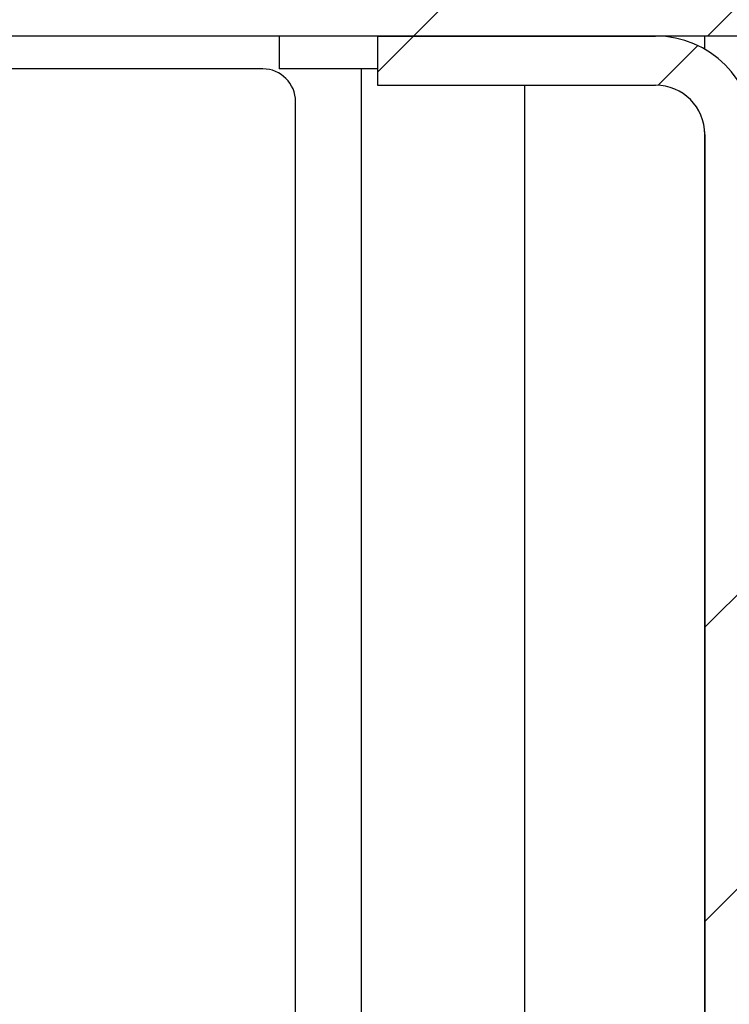
# Model space of a CAD drawing. Units: millimetres. Extents: x -3361 to 3144, y -4445 to -417.
# Drawn here: x 2984 to 3006, y -536 to -506 of the extents above; entities that cross this region are included whole.
import ezdxf

# ---------------------------------------------------------------- set-up
doc = ezdxf.new("R2010")
doc.units = ezdxf.units.MM
doc.layers.add('Default', color=7, linetype='Continuous')
doc.layers.add('DV2_Default', color=7, linetype='Continuous')

# ---------------------------------------------------------------- blocks, each defined once
blk = doc.blocks.new('SE1')
at = {"layer": 'DV2_Default', "linetype": 'Continuous', "lineweight": 0}
h = blk.add_hatch(dxfattribs=at)
h.set_pattern_fill('ANSI32', scale=2, angle=2e-05, style=0)
edge = h.paths.add_edge_path()
edge.add_line((280.198, 4025), (280.198, 3926))
edge.add_arc((283.198, 3926), 3, 180, 270)
edge.add_line((283.198, 3923), (291.698, 3923))
edge.add_line((291.698, 3923), (291.698, 3924.5))
edge.add_line((291.698, 3924.5), (283.198, 3924.5))
edge.add_arc((283.198, 3926), 1.5, 180, 270, ccw=False)
edge.add_line((281.698, 3926), (281.698, 4025))
edge.add_arc((283.198, 4025), 1.5, 90, 180, ccw=False)
edge.add_line((283.198, 4026.5), (1366.198, 4026.5))
edge.add_arc((1366.198, 4025), 1.5, 0, 90, ccw=False)
edge.add_line((1367.698, 4025), (1367.698, 3926))
edge.add_arc((1366.198, 3926), 1.5, 270, 360, ccw=False)
edge.add_line((1366.198, 3924.5), (1357.698, 3924.5))
edge.add_line((1357.698, 3924.5), (1357.698, 3923))
edge.add_line((1357.698, 3923), (1366.198, 3923))
edge.add_arc((1366.198, 3926), 3, 270, 360)
edge.add_line((1369.198, 3926), (1369.198, 4025))
edge.add_arc((1366.198, 4025), 3, 0, 90)
edge.add_line((1366.198, 4028), (283.198, 4028))
edge.add_arc((283.198, 4025), 3, 90, 180)
h = blk.add_hatch(dxfattribs=at)
h.set_pattern_fill('ANSI32', scale=2, angle=2e-05, style=0)
edge = h.paths.add_edge_path()
edge.add_line((1355.198, 3925), (1356.698, 3925))
edge.add_line((1356.698, 3925), (1356.698, 3937.5))
edge.add_arc((1353.698, 3937.5), 3, 0, 90)
edge.add_line((1353.698, 3940.5), (295.698, 3940.5))
edge.add_arc((295.698, 3937.5), 3, 90, 180)
edge.add_line((292.698, 3937.5), (292.698, 3925))
edge.add_line((292.698, 3925), (294.198, 3925))
edge.add_line((294.198, 3925), (294.198, 3937.5))
edge.add_arc((295.698, 3937.5), 1.5, 90, 180, ccw=False)
edge.add_line((295.698, 3939), (1353.698, 3939))
edge.add_arc((1353.698, 3937.5), 1.5, 0, 90, ccw=False)
edge.add_line((1355.198, 3937.5), (1355.198, 3925))
h = blk.add_hatch(dxfattribs=at)
h.set_pattern_fill('ANSI32', scale=2, angle=2e-05, style=0)
edge = h.paths.add_edge_path()
edge.add_line((1254.648, 3939), (1254.648, 3937.5))
edge.add_line((1254.648, 3937.5), (1263.148, 3937.5))
edge.add_arc((1263.148, 3936), 1.5, 0, 90, ccw=False)
edge.add_line((1264.648, 3936), (1264.648, 3885.5))
edge.add_arc((1263.148, 3885.5), 1.5, 270, 360, ccw=False)
edge.add_line((1263.148, 3884), (1257.648, 3884))
edge.add_line((1257.648, 3884), (1257.648, 3882.5))
edge.add_line((1257.648, 3882.5), (1263.148, 3882.5))
edge.add_arc((1263.148, 3885.5), 3, 270, 360)
edge.add_line((1266.148, 3885.5), (1266.148, 3936))
edge.add_arc((1263.148, 3936), 3, 0, 90)
edge.add_line((1263.148, 3939), (1254.648, 3939))
at = {"layer": 'DV2_Default', "color": 7, "linetype": 'Continuous', "lineweight": 30}
for p, q in [((1353.698, 3939), (295.698, 3939)), ((1251.648, 3939), (1251.648, 3938)), ((1254.648, 3939), (1254.648, 3937.5)), ((1254.648, 3939), (1263.148, 3939)), ((1264.646, 3938.6), (1264.646, 3939)), ((1251.148, 3938), (1218.148, 3938)), ((1254.648, 3938), (1251.648, 3938)), ((1254.148, 3938), (1254.148, 3902.5)), ((1254.648, 3937.5), (1263.148, 3937.5)), ((1259.148, 3902.299), (1259.148, 3937.5)), ((1252.148, 3902.5), (1252.148, 3937)), ((1264.646, 3885.5), (1264.646, 3936.092)), ((1264.648, 3936), (1264.648, 3885.5)), ((1264.648, 3931), (1264.646, 3931)), ((1264.646, 3930), (1264.648, 3930)), ((1264.646, 3927), (1264.648, 3927)), ((1264.648, 3921), (1264.646, 3921))]:
    blk.add_line(p, q, dxfattribs=at)
at = {"layer": 'DV2_Default', "color": 7, "linetype": 'Continuous', "lineweight": 30, "const_width": 0.00035}
for points in [[(1355.198, 3925), (1356.698, 3925), (1356.698, 3937.5, 0.414214), (1353.698, 3940.5), (295.698, 3940.5, 0.414214), (292.698, 3937.5), (292.698, 3925), (294.198, 3925), (294.198, 3937.5, -0.414214), (295.698, 3939), (1353.698, 3939, -0.414214), (1355.198, 3937.5), (1355.198, 3925)], [(1254.648, 3939), (1254.648, 3937.5), (1263.148, 3937.5, -0.414214), (1264.648, 3936), (1264.648, 3885.5, -0.414214), (1263.148, 3884), (1257.648, 3884), (1257.648, 3882.5), (1263.148, 3882.5, 0.414214), (1266.148, 3885.5), (1266.148, 3936, 0.414214), (1263.148, 3939), (1254.648, 3939)]]:
    blk.add_lwpolyline(points, format="xyb", close=True, dxfattribs=at)
at = {"layer": 'DV2_Default', "color": 7, "linetype": 'Continuous', "lineweight": 30}
for centre, radius in [((1263.148, 3936), 3), ((1251.148, 3937), 1), ((1263.148, 3936), 1.5)]:
    blk.add_arc(centre, radius, 0, 90, dxfattribs=at)

msp = doc.modelspace()

# ---------------------------------------------------------------- block references
at = {"layer": 'Default', "color": 7}
msp.add_blockref('SE1', (1740.333, -4445.215), dxfattribs=at)

doc.saveas('drawing.dxf')
